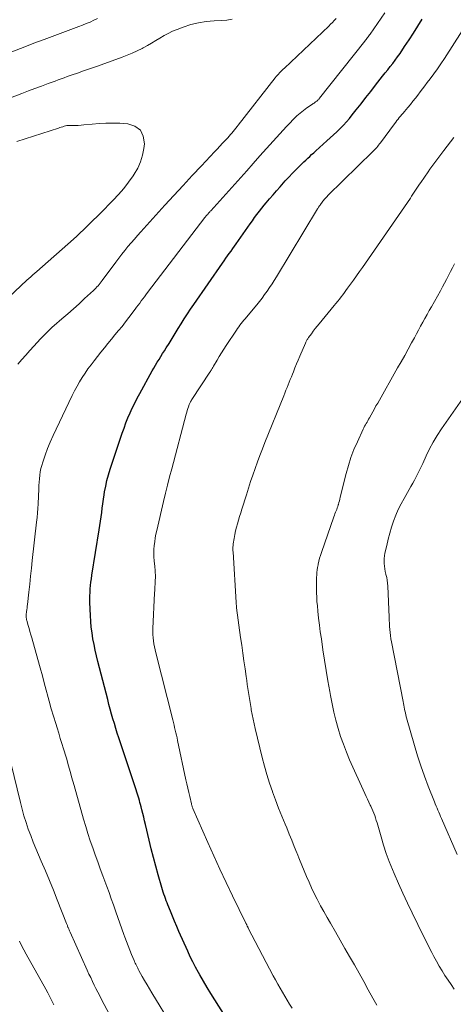
# Model space of a CAD drawing. Units: feet. Extents: x 1960000 to 1965040, y 520000 to 525000.
# Drawn here: x 1961278 to 1961347, y 520085 to 520241 of the extents above; entities that cross this region are included whole.
import ezdxf

# ---------------------------------------------------------------- set-up
doc = ezdxf.new("R2010")
doc.units = ezdxf.units.FT
doc.header["$LTSCALE"] = 100
doc.header["$MEASUREMENT"] = 0
doc.layers.add('CONTOUR INDEX', color=32, linetype='Continuous', lineweight=25)
doc.layers.add('CONTOUR INTERMEDIATE', color=40, linetype='Continuous', lineweight=15)

msp = doc.modelspace()

# ---------------------------------------------------------------- linework, layer by layer
at = {"layer": 'CONTOUR INDEX', "elevation": 940, "flags": 128}
msp.add_lwpolyline([(1961312.13, 520080.05), (1961308.84, 520085.26), (1961308.23, 520086.24), (1961307.63, 520087.23), (1961307.04, 520088.22), (1961306.47, 520089.23), (1961306.26, 520089.6), (1961305.81, 520090.43), (1961305.37, 520091.27), (1961304.96, 520092.11), (1961304.57, 520092.97), (1961303.15, 520096.13), (1961302.8, 520096.94), (1961302.45, 520097.75), (1961302.12, 520098.57), (1961301.79, 520099.38), (1961301.41, 520100.34), (1961301.27, 520100.68), (1961301.14, 520101.02), (1961301.02, 520101.37), (1961300.89, 520101.71), (1961300.77, 520102.05), (1961300.66, 520102.4), (1961300.55, 520102.75), (1961300.44, 520103.1), (1961299.86, 520105.14), (1961299.48, 520106.51), (1961299.11, 520107.89), (1961298.76, 520109.27), (1961298.42, 520110.65), (1961297.83, 520113.13), (1961297.69, 520113.72), (1961297.55, 520114.31), (1961297.4, 520114.89), (1961297.26, 520115.48), (1961297.13, 520115.98), (1961297.05, 520116.32), (1961296.96, 520116.65), (1961296.86, 520116.99), (1961296.77, 520117.32), (1961296.67, 520117.65), (1961296.56, 520117.98), (1961296.46, 520118.31), (1961296.35, 520118.64), (1961293.6, 520126.94), (1961293.35, 520127.69), (1961293.12, 520128.44), (1961292.89, 520129.2), (1961292.66, 520129.96), (1961292.45, 520130.72), (1961292.24, 520131.48), (1961292.03, 520132.24), (1961291.83, 520133.01), (1961290.27, 520139.07), (1961290.04, 520139.97), (1961289.83, 520140.88), (1961289.65, 520141.79), (1961289.47, 520142.7), (1961289.33, 520143.62), (1961289.21, 520144.54), (1961289.13, 520145.46), (1961289.08, 520146.39), (1961289, 520148.45), (1961288.99, 520148.99), (1961288.99, 520149.54), (1961289.02, 520150.08), (1961289.05, 520150.63), (1961289.1, 520151.17), (1961289.16, 520151.71), (1961289.23, 520152.25), (1961289.31, 520152.79), (1961290.48, 520160.01), (1961290.58, 520160.7), (1961290.69, 520161.4), (1961290.78, 520162.09), (1961290.87, 520162.79), (1961290.96, 520163.49), (1961291.06, 520164.18), (1961291.16, 520164.88), (1961291.27, 520165.57), (1961291.34, 520166.05), (1961291.51, 520166.97), (1961291.71, 520167.89), (1961291.96, 520168.8), (1961292.23, 520169.7), (1961294.13, 520175.41), (1961294.42, 520176.22), (1961294.72, 520177.03), (1961295.04, 520177.83), (1961295.38, 520178.62), (1961295.74, 520179.4), (1961296.12, 520180.18), (1961296.51, 520180.95), (1961296.92, 520181.71), (1961298.9, 520185.3), (1961299.16, 520185.77), (1961299.43, 520186.23), (1961299.71, 520186.7), (1961299.99, 520187.15), (1961300.28, 520187.61), (1961300.56, 520188.07), (1961300.85, 520188.52), (1961301.13, 520188.98), (1961301.58, 520189.69), (1961302.06, 520190.48), (1961302.55, 520191.26), (1961303.03, 520192.04), (1961303.51, 520192.82), (1961304, 520193.6), (1961304.5, 520194.38), (1961305.01, 520195.14), (1961305.53, 520195.9), (1961310.07, 520202.45), (1961310.34, 520202.84), (1961310.61, 520203.23), (1961310.89, 520203.61), (1961311.16, 520203.99), (1961311.44, 520204.38), (1961311.71, 520204.76), (1961311.98, 520205.14), (1961312.26, 520205.53), (1961313.74, 520207.67), (1961314.1, 520208.18), (1961314.46, 520208.69), (1961314.82, 520209.2), (1961315.19, 520209.7), (1961315.56, 520210.2), (1961315.94, 520210.7), (1961316.33, 520211.19), (1961316.72, 520211.67), (1961317.01, 520212.03), (1961317.56, 520212.68), (1961318.11, 520213.33), (1961318.66, 520213.98), (1961319.23, 520214.62), (1961319.49, 520214.92), (1961320.06, 520215.54), (1961320.63, 520216.16), (1961321.21, 520216.77), (1961321.8, 520217.37), (1961322.37, 520217.95), (1961322.68, 520218.26), (1961322.99, 520218.56), (1961323.3, 520218.86), (1961323.62, 520219.15), (1961323.94, 520219.44), (1961324.25, 520219.73), (1961324.58, 520220.02), (1961324.9, 520220.31), (1961326.68, 520221.89), (1961327.22, 520222.38), (1961327.75, 520222.87), (1961328.27, 520223.37), (1961328.79, 520223.88), (1961329.29, 520224.4), (1961329.78, 520224.93), (1961330.25, 520225.48), (1961330.71, 520226.04), (1961331.35, 520226.85), (1961332.11, 520227.82), (1961332.88, 520228.8), (1961333.64, 520229.77), (1961334.4, 520230.75), (1961335.14, 520231.7), (1961335.54, 520232.21), (1961335.94, 520232.72), (1961336.35, 520233.23), (1961336.75, 520233.73), (1961337.15, 520234.24), (1961337.54, 520234.76), (1961337.92, 520235.29), (1961338.3, 520235.82), (1961339.03, 520236.9), (1961339.75, 520237.98), (1961340.46, 520239.07), (1961341.14, 520240.17), (1961341.81, 520241.29)], dxfattribs=at)
at = {"layer": 'CONTOUR INTERMEDIATE', "flags": 128}
for points, elevation in [([(1961302.07, 520081.05), (1961298.86, 520086.34), (1961298.47, 520086.99), (1961298.08, 520087.64), (1961297.7, 520088.31), (1961297.32, 520088.97), (1961296.8, 520089.91), (1961296.69, 520090.11), (1961296.59, 520090.3), (1961296.49, 520090.5), (1961296.39, 520090.7), (1961296.29, 520090.9), (1961296.2, 520091.1), (1961296.11, 520091.3), (1961296.02, 520091.51), (1961295.62, 520092.47), (1961295.34, 520093.15), (1961295.06, 520093.84), (1961294.8, 520094.54), (1961294.54, 520095.23), (1961294.4, 520095.64), (1961294.07, 520096.54), (1961293.75, 520097.44), (1961293.43, 520098.34), (1961293.12, 520099.25), (1961293.07, 520099.39), (1961292.73, 520100.37), (1961292.39, 520101.34), (1961292.04, 520102.31), (1961291.68, 520103.28), (1961291.06, 520104.99), (1961290.65, 520106.1), (1961290.24, 520107.22), (1961289.84, 520108.33), (1961289.44, 520109.45), (1961289.06, 520110.57), (1961288.69, 520111.7), (1961288.34, 520112.83), (1961288, 520113.97), (1961286.47, 520119.37), (1961286.27, 520120.06), (1961286.08, 520120.75), (1961285.89, 520121.44), (1961285.7, 520122.13), (1961285.51, 520122.83), (1961285.31, 520123.52), (1961285.11, 520124.2), (1961284.9, 520124.89), (1961284.81, 520125.18), (1961284.55, 520126.01), (1961284.29, 520126.84), (1961284.03, 520127.67), (1961283.78, 520128.5), (1961283.56, 520129.2), (1961283.21, 520130.38), (1961282.86, 520131.57), (1961282.53, 520132.76), (1961282.21, 520133.95), (1961282.15, 520134.17), (1961281.8, 520135.48), (1961281.45, 520136.78), (1961281.09, 520138.09), (1961280.73, 520139.39), (1961279.75, 520142.84), (1961279.61, 520143.33), (1961279.47, 520143.83), (1961279.33, 520144.33), (1961279.19, 520144.82), (1961278.97, 520145.59), (1961278.94, 520145.7), (1961278.92, 520145.82), (1961278.9, 520145.93), (1961278.88, 520146.05), (1961278.86, 520146.23), (1961278.85, 520146.25), (1961278.85, 520146.28), (1961278.85, 520146.3), (1961278.85, 520146.33), (1961278.86, 520146.42), (1961278.87, 520146.45), (1961278.87, 520146.47), (1961278.87, 520146.5), (1961278.87, 520146.52), (1961278.94, 520147.04), (1961278.97, 520147.32), (1961279, 520147.6), (1961279.04, 520147.88), (1961279.07, 520148.16), (1961279.28, 520150.12), (1961279.42, 520151.38), (1961279.55, 520152.64), (1961279.7, 520153.91), (1961279.84, 520155.17), (1961280.53, 520161.23), (1961280.61, 520161.97), (1961280.67, 520162.71), (1961280.72, 520163.44), (1961280.76, 520164.18), (1961280.85, 520166.55), (1961280.88, 520167.09), (1961280.92, 520167.63), (1961280.96, 520168.16), (1961281.02, 520168.7), (1961281.1, 520169.23), (1961281.2, 520169.76), (1961281.34, 520170.28), (1961281.5, 520170.79), (1961281.88, 520171.9), (1961282.27, 520172.96), (1961282.69, 520174), (1961283.14, 520175.03), (1961283.61, 520176.05), (1961286.2, 520181.41), (1961286.57, 520182.14), (1961286.96, 520182.86), (1961287.36, 520183.56), (1961287.78, 520184.26), (1961288.23, 520184.94), (1961288.69, 520185.62), (1961289.17, 520186.28), (1961289.67, 520186.92), (1961290.74, 520188.29), (1961291.3, 520188.98), (1961291.85, 520189.67), (1961292.41, 520190.35), (1961292.98, 520191.03), (1961293.55, 520191.72), (1961294.1, 520192.4), (1961294.65, 520193.1), (1961295.19, 520193.8), (1961296.19, 520195.13), (1961296.43, 520195.45), (1961296.68, 520195.78), (1961296.92, 520196.11), (1961297.16, 520196.44), (1961297.4, 520196.78), (1961297.65, 520197.11), (1961297.89, 520197.43), (1961298.14, 520197.76), (1961307.29, 520209.72), (1961307.37, 520209.82), (1961307.45, 520209.93), (1961307.54, 520210.03), (1961307.62, 520210.13), (1961307.65, 520210.17), (1961307.72, 520210.25), (1961307.79, 520210.32), (1961307.86, 520210.4), (1961307.93, 520210.48), (1961308, 520210.56), (1961308.07, 520210.63), (1961308.14, 520210.71), (1961308.21, 520210.79), (1961313.92, 520217.16), (1961314.97, 520218.33), (1961316.02, 520219.51), (1961317.07, 520220.68), (1961318.12, 520221.85), (1961319.18, 520223.05), (1961319.7, 520223.62), (1961320.23, 520224.18), (1961320.76, 520224.74), (1961321.3, 520225.29), (1961321.43, 520225.42), (1961321.92, 520225.88), (1961322.43, 520226.33), (1961322.96, 520226.75), (1961323.51, 520227.15), (1961324.37, 520227.74), (1961324.5, 520227.83), (1961324.63, 520227.92), (1961324.76, 520228.01), (1961324.88, 520228.1), (1961324.99, 520228.17), (1961325.06, 520228.23), (1961325.13, 520228.29), (1961325.19, 520228.35), (1961325.25, 520228.41), (1961325.31, 520228.48), (1961325.37, 520228.54), (1961325.43, 520228.61), (1961325.49, 520228.68), (1961332.7, 520237.77), (1961332.81, 520237.91), (1961332.92, 520238.05), (1961333.03, 520238.19), (1961333.13, 520238.34), (1961333.24, 520238.48), (1961333.34, 520238.62), (1961333.45, 520238.77), (1961333.55, 520238.91), (1961335.89, 520242.27)], 936), ([(1961311.59, 520241.25), (1961310.74, 520241.12), (1961309.89, 520241.05), (1961308.76, 520241.01), (1961307.49, 520240.9), (1961306.24, 520240.71), (1961305.02, 520240.4), (1961303.81, 520240), (1961302.86, 520239.63), (1961302.15, 520239.34), (1961301.46, 520239.01), (1961300.78, 520238.65), (1961300.12, 520238.26), (1961299.47, 520237.86), (1961298.8, 520237.47), (1961298.14, 520237.09), (1961297.46, 520236.72), (1961297.29, 520236.63), (1961296.52, 520236.24), (1961295.74, 520235.87), (1961294.94, 520235.54), (1961294.13, 520235.23), (1961290.2, 520233.82), (1961289.56, 520233.59), (1961288.92, 520233.36), (1961288.28, 520233.14), (1961287.64, 520232.92), (1961287.32, 520232.81), (1961286.84, 520232.65), (1961286.35, 520232.48), (1961285.87, 520232.31), (1961285.39, 520232.13), (1961284.91, 520231.96), (1961284.43, 520231.78), (1961283.95, 520231.61), (1961283.47, 520231.43), (1961282.34, 520231.02), (1961281.3, 520230.63), (1961280.26, 520230.25), (1961279.22, 520229.86), (1961278.18, 520229.47), (1961272.97, 520227.51)], 932), ([(1961290.18, 520241.38), (1961289.6, 520241.09), (1961289.02, 520240.82), (1961288.42, 520240.56), (1961287.82, 520240.32), (1961287.22, 520240.09), (1961285.09, 520239.3), (1961283.41, 520238.68), (1961281.74, 520238.06), (1961280.07, 520237.43), (1961278.4, 520236.79), (1961274.89, 520235.45)], 936), ([(1961277.56, 520186.37), (1961278.18, 520187.11), (1961278.8, 520187.84), (1961279.43, 520188.55), (1961280.08, 520189.26), (1961281.14, 520190.41), (1961281.4, 520190.69), (1961281.66, 520190.96), (1961281.92, 520191.23), (1961282.19, 520191.5), (1961282.46, 520191.76), (1961282.73, 520192.02), (1961283.01, 520192.27), (1961283.29, 520192.52), (1961284.55, 520193.6), (1961285.47, 520194.39), (1961286.37, 520195.19), (1961287.27, 520195.99), (1961288.16, 520196.81), (1961289.57, 520198.12), (1961289.76, 520198.3), (1961289.94, 520198.48), (1961290.12, 520198.67), (1961290.29, 520198.87), (1961290.45, 520199.06), (1961290.61, 520199.26), (1961290.77, 520199.47), (1961290.93, 520199.67), (1961293.12, 520202.62), (1961293.6, 520203.24), (1961294.07, 520203.86), (1961294.56, 520204.47), (1961295.05, 520205.08), (1961295.55, 520205.68), (1961296.06, 520206.28), (1961296.58, 520206.87), (1961297.1, 520207.45), (1961300.92, 520211.66), (1961302.36, 520213.24), (1961303.81, 520214.81), (1961305.26, 520216.38), (1961306.72, 520217.94), (1961308.78, 520220.14), (1961309.21, 520220.6), (1961309.64, 520221.06), (1961310.07, 520221.52), (1961310.49, 520221.98), (1961310.9, 520222.41), (1961311.12, 520222.66), (1961311.34, 520222.9), (1961311.55, 520223.15), (1961311.77, 520223.4), (1961311.98, 520223.66), (1961312.18, 520223.91), (1961312.39, 520224.17), (1961312.59, 520224.42), (1961318.46, 520231.93), (1961318.63, 520232.14), (1961318.8, 520232.34), (1961318.97, 520232.54), (1961319.15, 520232.74), (1961319.34, 520232.93), (1961319.53, 520233.13), (1961319.72, 520233.31), (1961319.91, 520233.5), (1961326.96, 520240.15), (1961327.27, 520240.45), (1961327.57, 520240.76), (1961327.85, 520241.07), (1961328.14, 520241.39)], 932), ([(1961321.14, 520083.9), (1961320.75, 520084.54), (1961320.36, 520085.18), (1961319.98, 520085.82), (1961319.6, 520086.47), (1961319.23, 520087.11), (1961318.86, 520087.76), (1961318.5, 520088.42), (1961318.15, 520089.08), (1961314.18, 520096.64), (1961314.14, 520096.71), (1961314.11, 520096.78), (1961314.08, 520096.85), (1961314.04, 520096.91), (1961314.01, 520096.98), (1961313.98, 520097.05), (1961313.95, 520097.12), (1961313.92, 520097.18), (1961313.89, 520097.25), (1961313.86, 520097.32), (1961313.83, 520097.38), (1961313.79, 520097.45), (1961311.67, 520101.82), (1961310.66, 520103.92), (1961309.67, 520106.04), (1961308.7, 520108.16), (1961307.74, 520110.3), (1961305.37, 520115.68), (1961305.34, 520115.77), (1961305.3, 520115.86), (1961305.27, 520115.95), (1961305.24, 520116.05), (1961305.21, 520116.15), (1961305.18, 520116.24), (1961305.16, 520116.33), (1961305.13, 520116.43), (1961304.87, 520117.58), (1961304.72, 520118.25), (1961304.57, 520118.93), (1961304.42, 520119.6), (1961304.27, 520120.27), (1961302.94, 520126.53), (1961302.85, 520126.94), (1961302.76, 520127.34), (1961302.67, 520127.75), (1961302.57, 520128.16), (1961302.47, 520128.57), (1961302.38, 520128.97), (1961302.27, 520129.38), (1961302.17, 520129.78), (1961299.46, 520140.48), (1961299.35, 520140.95), (1961299.25, 520141.43), (1961299.17, 520141.91), (1961299.1, 520142.39), (1961299.05, 520142.87), (1961299.02, 520143.36), (1961299.01, 520143.84), (1961299.02, 520144.33), (1961299.29, 520149.93), (1961299.31, 520150.43), (1961299.33, 520150.92), (1961299.36, 520151.42), (1961299.38, 520151.92), (1961299.4, 520152.48), (1961299.4, 520152.7), (1961299.4, 520152.91), (1961299.39, 520153.13), (1961299.38, 520153.34), (1961299.36, 520153.56), (1961299.35, 520153.78), (1961299.33, 520153.99), (1961299.3, 520154.21), (1961299.21, 520155.11), (1961299.17, 520155.71), (1961299.15, 520156.32), (1961299.17, 520156.92), (1961299.22, 520157.52), (1961299.3, 520158.13), (1961299.39, 520158.73), (1961299.5, 520159.32), (1961299.63, 520159.92), (1961300.72, 520164.56), (1961301.03, 520165.86), (1961301.35, 520167.15), (1961301.67, 520168.44), (1961302.01, 520169.73), (1961304.32, 520178.45), (1961304.4, 520178.74), (1961304.48, 520179.03), (1961304.57, 520179.31), (1961304.67, 520179.6), (1961304.78, 520179.94), (1961304.83, 520180.05), (1961304.87, 520180.16), (1961304.92, 520180.27), (1961304.97, 520180.37), (1961305.03, 520180.47), (1961305.09, 520180.58), (1961305.15, 520180.68), (1961305.21, 520180.77), (1961308.08, 520185.12), (1961308.16, 520185.24), (1961308.23, 520185.36), (1961308.31, 520185.48), (1961308.38, 520185.6), (1961308.45, 520185.72), (1961308.52, 520185.84), (1961308.6, 520185.96), (1961308.67, 520186.08), (1961309.21, 520187.02), (1961309.56, 520187.61), (1961309.92, 520188.2), (1961310.29, 520188.78), (1961310.67, 520189.35), (1961312.29, 520191.78), (1961312.47, 520192.05), (1961312.66, 520192.32), (1961312.85, 520192.58), (1961313.05, 520192.84), (1961313.25, 520193.1), (1961313.45, 520193.36), (1961313.66, 520193.61), (1961313.87, 520193.87), (1961315.52, 520195.84), (1961315.95, 520196.37), (1961316.37, 520196.91), (1961316.78, 520197.45), (1961317.18, 520198.01), (1961317.57, 520198.57), (1961317.95, 520199.14), (1961318.31, 520199.71), (1961318.67, 520200.29), (1961325.19, 520211.09), (1961325.24, 520211.17), (1961325.3, 520211.26), (1961325.35, 520211.34), (1961325.41, 520211.43), (1961325.46, 520211.51), (1961325.52, 520211.6), (1961325.58, 520211.68), (1961325.64, 520211.76), (1961325.93, 520212.16), (1961326.03, 520212.3), (1961326.14, 520212.43), (1961326.25, 520212.57), (1961326.36, 520212.7), (1961326.48, 520212.83), (1961326.6, 520212.96), (1961326.72, 520213.08), (1961326.84, 520213.21), (1961333.97, 520220.22), (1961334.14, 520220.38), (1961334.29, 520220.54), (1961334.45, 520220.71), (1961334.6, 520220.88), (1961334.75, 520221.06), (1961334.9, 520221.24), (1961335.04, 520221.42), (1961335.17, 520221.6), (1961337.42, 520224.64), (1961337.61, 520224.89), (1961337.8, 520225.13), (1961337.99, 520225.38), (1961338.19, 520225.61), (1961338.39, 520225.85), (1961338.6, 520226.09), (1961338.8, 520226.33), (1961339, 520226.56), (1961339.56, 520227.23), (1961339.96, 520227.71), (1961340.36, 520228.2), (1961340.74, 520228.69), (1961341.13, 520229.19), (1961341.51, 520229.69), (1961341.89, 520230.19), (1961342.27, 520230.69), (1961342.64, 520231.19), (1961343.08, 520231.77), (1961343.67, 520232.57), (1961344.25, 520233.37), (1961344.8, 520234.19), (1961345.35, 520235.02), (1961348.18, 520239.43)], 944), ([(1961274.2, 520195.28), (1961278.01, 520198.87), (1961278.32, 520199.16), (1961278.63, 520199.45), (1961278.95, 520199.73), (1961279.27, 520200.01), (1961279.59, 520200.29), (1961279.91, 520200.57), (1961280.23, 520200.85), (1961280.55, 520201.13), (1961286.38, 520206.28), (1961286.92, 520206.77), (1961287.46, 520207.27), (1961288, 520207.77), (1961288.52, 520208.29), (1961289.05, 520208.8), (1961289.57, 520209.32), (1961290.09, 520209.84), (1961290.61, 520210.36), (1961292.68, 520212.45), (1961293.55, 520213.38), (1961294.38, 520214.34), (1961295.15, 520215.34), (1961295.89, 520216.37), (1961296.05, 520216.61), (1961296.6, 520217.58), (1961297.06, 520218.58), (1961297.36, 520219.63), (1961297.57, 520220.72), (1961297.66, 520221.46), (1961297.48, 520222.65), (1961297.02, 520223.61), (1961296.16, 520224.23), (1961295.03, 520224.62), (1961293.76, 520224.7), (1961292.66, 520224.74), (1961291.55, 520224.74), (1961290.45, 520224.69), (1961289.35, 520224.59), (1961288.04, 520224.44), (1961287.59, 520224.4), (1961287.15, 520224.37), (1961286.7, 520224.35), (1961286.25, 520224.35), (1961285.82, 520224.36), (1961285.59, 520224.35), (1961285.35, 520224.33), (1961285.12, 520224.29), (1961284.89, 520224.23), (1961284.67, 520224.16), (1961284.44, 520224.09), (1961284.21, 520224.02), (1961283.99, 520223.95), (1961277.36, 520221.81)], 928), ([(1961334.6, 520084.38), (1961333.99, 520085.49), (1961333.26, 520086.83), (1961332.53, 520088.16), (1961331.79, 520089.48), (1961331.05, 520090.81), (1961330.29, 520092.13), (1961329.54, 520093.44), (1961328.78, 520094.76), (1961328.02, 520096.08), (1961327.23, 520097.44), (1961326.7, 520098.36), (1961326.18, 520099.29), (1961325.68, 520100.22), (1961325.18, 520101.16), (1961325.11, 520101.29), (1961324.67, 520102.17), (1961324.24, 520103.05), (1961323.83, 520103.95), (1961323.44, 520104.86), (1961323.06, 520105.77), (1961322.68, 520106.68), (1961322.32, 520107.59), (1961321.95, 520108.51), (1961321.89, 520108.66), (1961321.49, 520109.65), (1961321.09, 520110.64), (1961320.69, 520111.63), (1961320.28, 520112.62), (1961320.03, 520113.2), (1961319.51, 520114.48), (1961319, 520115.76), (1961318.51, 520117.05), (1961318.04, 520118.35), (1961318.02, 520118.41), (1961317.56, 520119.74), (1961317.14, 520121.09), (1961316.76, 520122.44), (1961316.4, 520123.81), (1961315.27, 520128.42), (1961315.1, 520129.15), (1961314.94, 520129.89), (1961314.79, 520130.63), (1961314.65, 520131.38), (1961314.62, 520131.59), (1961314.51, 520132.23), (1961314.41, 520132.87), (1961314.31, 520133.5), (1961314.21, 520134.14), (1961314.12, 520134.78), (1961314.02, 520135.42), (1961313.93, 520136.05), (1961313.84, 520136.69), (1961313.66, 520137.91), (1961313.49, 520139.16), (1961313.31, 520140.41), (1961313.14, 520141.66), (1961312.96, 520142.91), (1961312.32, 520147.64), (1961312.31, 520147.74), (1961312.3, 520147.85), (1961312.29, 520147.95), (1961312.28, 520148.05), (1961312.27, 520148.15), (1961312.26, 520148.25), (1961312.25, 520148.36), (1961312.25, 520148.46), (1961311.75, 520156.53), (1961311.74, 520156.69), (1961311.74, 520156.85), (1961311.74, 520157.01), (1961311.74, 520157.16), (1961311.74, 520157.32), (1961311.75, 520157.48), (1961311.77, 520157.64), (1961311.79, 520157.8), (1961311.94, 520158.67), (1961312.04, 520159.26), (1961312.16, 520159.85), (1961312.3, 520160.43), (1961312.46, 520161), (1961312.62, 520161.58), (1961312.79, 520162.15), (1961312.97, 520162.72), (1961313.14, 520163.29), (1961313.87, 520165.59), (1961314.2, 520166.64), (1961314.55, 520167.69), (1961314.9, 520168.74), (1961315.26, 520169.79), (1961315.64, 520170.83), (1961316.02, 520171.87), (1961316.42, 520172.91), (1961316.83, 520173.94), (1961319.82, 520181.36), (1961319.99, 520181.79), (1961320.17, 520182.23), (1961320.34, 520182.66), (1961320.52, 520183.09), (1961320.69, 520183.52), (1961320.86, 520183.95), (1961321.03, 520184.38), (1961321.2, 520184.81), (1961321.35, 520185.19), (1961321.59, 520185.81), (1961321.84, 520186.43), (1961322.09, 520187.04), (1961322.36, 520187.65), (1961323.27, 520189.75), (1961323.33, 520189.87), (1961323.38, 520189.98), (1961323.44, 520190.09), (1961323.5, 520190.2), (1961323.56, 520190.3), (1961323.63, 520190.41), (1961323.7, 520190.51), (1961323.77, 520190.61), (1961324.21, 520191.23), (1961324.5, 520191.63), (1961324.81, 520192.04), (1961325.12, 520192.43), (1961325.44, 520192.82), (1961327.84, 520195.71), (1961328.12, 520196.04), (1961328.39, 520196.38), (1961328.66, 520196.72), (1961328.93, 520197.07), (1961329.19, 520197.41), (1961329.45, 520197.76), (1961329.71, 520198.11), (1961329.96, 520198.46), (1961330.88, 520199.75), (1961331.37, 520200.43), (1961331.85, 520201.11), (1961332.33, 520201.78), (1961332.81, 520202.46), (1961333.29, 520203.14), (1961333.77, 520203.83), (1961334.24, 520204.51), (1961334.72, 520205.2), (1961339.94, 520212.81), (1961340.15, 520213.12), (1961340.36, 520213.43), (1961340.57, 520213.75), (1961340.78, 520214.06), (1961340.98, 520214.37), (1961341.19, 520214.69), (1961341.4, 520215), (1961341.61, 520215.31), (1961342.76, 520216.99), (1961343.06, 520217.42), (1961343.37, 520217.85), (1961343.68, 520218.27), (1961344, 520218.69), (1961344.33, 520219.11), (1961344.65, 520219.52), (1961344.97, 520219.94), (1961345.29, 520220.36), (1961346.86, 520222.44)], 948), ([(1961346.93, 520086.95), (1961346.43, 520087.67), (1961345.94, 520088.39), (1961345.45, 520089.12), (1961344.99, 520089.86), (1961344.54, 520090.61), (1961344.11, 520091.38), (1961343.69, 520092.15), (1961343.36, 520092.79), (1961342.79, 520093.89), (1961342.23, 520094.99), (1961341.68, 520096.1), (1961341.13, 520097.21), (1961340.22, 520099.1), (1961339.48, 520100.65), (1961338.76, 520102.21), (1961338.07, 520103.78), (1961337.38, 520105.36), (1961337.11, 520106), (1961336.6, 520107.27), (1961336.12, 520108.55), (1961335.69, 520109.85), (1961335.3, 520111.16), (1961334.77, 520113.02), (1961334.65, 520113.41), (1961334.53, 520113.79), (1961334.41, 520114.18), (1961334.27, 520114.56), (1961334.13, 520114.94), (1961333.98, 520115.32), (1961333.82, 520115.69), (1961333.65, 520116.06), (1961333.56, 520116.24), (1961333.34, 520116.7), (1961333.12, 520117.15), (1961332.91, 520117.61), (1961332.7, 520118.08), (1961330.29, 520123.42), (1961329.77, 520124.65), (1961329.29, 520125.9), (1961328.85, 520127.16), (1961328.45, 520128.44), (1961328.1, 520129.73), (1961327.78, 520131.03), (1961327.5, 520132.34), (1961327.24, 520133.65), (1961327.12, 520134.33), (1961326.84, 520135.98), (1961326.56, 520137.64), (1961326.3, 520139.3), (1961326.04, 520140.96), (1961325.79, 520142.67), (1961325.63, 520143.78), (1961325.49, 520144.88), (1961325.36, 520145.99), (1961325.24, 520147.1), (1961325.16, 520147.96), (1961325.1, 520148.64), (1961325.05, 520149.32), (1961325.03, 520150.01), (1961325.01, 520150.69), (1961325.01, 520151.26), (1961325.01, 520151.66), (1961325.01, 520152.06), (1961325.03, 520152.46), (1961325.05, 520152.86), (1961325.09, 520153.26), (1961325.13, 520153.66), (1961325.19, 520154.05), (1961325.27, 520154.45), (1961325.29, 520154.59), (1961325.4, 520155.05), (1961325.51, 520155.51), (1961325.65, 520155.96), (1961325.79, 520156.41), (1961327.78, 520162.12), (1961327.86, 520162.36), (1961327.95, 520162.59), (1961328.05, 520162.82), (1961328.14, 520163.05), (1961328.24, 520163.28), (1961328.33, 520163.51), (1961328.41, 520163.74), (1961328.48, 520163.98), (1961328.5, 520164.07), (1961328.59, 520164.35), (1961328.66, 520164.63), (1961328.74, 520164.91), (1961328.81, 520165.2), (1961329.73, 520168.98), (1961330.09, 520170.28), (1961330.5, 520171.56), (1961330.98, 520172.81), (1961331.52, 520174.05), (1961332.45, 520176.04), (1961332.56, 520176.27), (1961332.67, 520176.5), (1961332.79, 520176.72), (1961332.92, 520176.94), (1961333.05, 520177.17), (1961333.18, 520177.39), (1961333.3, 520177.61), (1961333.43, 520177.83), (1961333.7, 520178.32), (1961333.96, 520178.79), (1961334.22, 520179.26), (1961334.48, 520179.73), (1961334.75, 520180.19), (1961337.92, 520185.78), (1961338.49, 520186.78), (1961339.05, 520187.78), (1961339.6, 520188.79), (1961340.15, 520189.79), (1961340.58, 520190.58), (1961340.91, 520191.2), (1961341.25, 520191.81), (1961341.58, 520192.43), (1961341.92, 520193.05), (1961342.26, 520193.67), (1961342.59, 520194.28), (1961342.93, 520194.9), (1961343.28, 520195.51), (1961344.71, 520198.06), (1961345.04, 520198.67), (1961345.36, 520199.27), (1961345.68, 520199.88), (1961346, 520200.49), (1961346.31, 520201.1), (1961346.63, 520201.71), (1961346.96, 520202.32)], 952), ([(1961347.4, 520108.37), (1961344.9, 520114.11), (1961344.76, 520114.43), (1961344.61, 520114.76), (1961344.47, 520115.09), (1961344.33, 520115.42), (1961344.19, 520115.75), (1961344.05, 520116.08), (1961343.91, 520116.41), (1961343.78, 520116.74), (1961342.78, 520119.26), (1961342.17, 520120.85), (1961341.59, 520122.46), (1961341.07, 520124.09), (1961340.58, 520125.73), (1961339.34, 520130.11), (1961339.3, 520130.25), (1961339.27, 520130.38), (1961339.24, 520130.52), (1961339.21, 520130.66), (1961339.18, 520130.79), (1961339.15, 520130.93), (1961339.12, 520131.07), (1961339.09, 520131.21), (1961339.02, 520131.52), (1961338.96, 520131.82), (1961338.9, 520132.12), (1961338.84, 520132.41), (1961338.78, 520132.71), (1961336.93, 520142.22), (1961336.84, 520142.7), (1961336.77, 520143.19), (1961336.72, 520143.68), (1961336.68, 520144.17), (1961336.65, 520144.66), (1961336.62, 520145.15), (1961336.59, 520145.64), (1961336.57, 520146.13), (1961336.35, 520151.08), (1961336.32, 520151.54), (1961336.26, 520152), (1961336.18, 520152.46), (1961336.07, 520152.91), (1961336.05, 520152.99), (1961335.95, 520153.4), (1961335.87, 520153.81), (1961335.82, 520154.23), (1961335.78, 520154.65), (1961335.77, 520155.07), (1961335.79, 520155.49), (1961335.84, 520155.9), (1961335.91, 520156.31), (1961336.19, 520157.56), (1961336.43, 520158.53), (1961336.68, 520159.5), (1961336.97, 520160.46), (1961337.28, 520161.41), (1961337.63, 520162.35), (1961338.01, 520163.27), (1961338.46, 520164.16), (1961338.94, 520165.03), (1961339.75, 520166.42), (1961340.04, 520166.92), (1961340.33, 520167.43), (1961340.61, 520167.95), (1961340.88, 520168.46), (1961341.15, 520168.99), (1961341.41, 520169.51), (1961341.66, 520170.04), (1961341.91, 520170.57), (1961342.45, 520171.78), (1961343, 520172.9), (1961343.58, 520173.99), (1961344.22, 520175.06), (1961344.91, 520176.1), (1961348.22, 520180.87)], 956), ([(1961294.27, 520078.81), (1961290.85, 520085.31), (1961290.55, 520085.88), (1961290.25, 520086.46), (1961289.96, 520087.03), (1961289.68, 520087.61), (1961289.4, 520088.19), (1961289.12, 520088.78), (1961288.85, 520089.36), (1961288.58, 520089.95), (1961285.86, 520096), (1961285.8, 520096.12), (1961285.75, 520096.25), (1961285.69, 520096.37), (1961285.64, 520096.49), (1961285.62, 520096.55), (1961285.58, 520096.64), (1961285.54, 520096.74), (1961285.5, 520096.83), (1961285.46, 520096.93), (1961285.45, 520096.95), (1961285.41, 520097.06), (1961285.37, 520097.17), (1961285.32, 520097.27), (1961285.28, 520097.38), (1961283.8, 520101.17), (1961283.19, 520102.71), (1961282.56, 520104.25), (1961281.92, 520105.78), (1961281.27, 520107.3), (1961280.83, 520108.32), (1961280.4, 520109.33), (1961279.98, 520110.35), (1961279.59, 520111.38), (1961279.2, 520112.41), (1961278.84, 520113.45), (1961278.51, 520114.5), (1961278.21, 520115.56), (1961277.94, 520116.63), (1961276.44, 520122.94)], 932), ([(1961283.26, 520084.45), (1961282.96, 520085.09), (1961282.65, 520085.72), (1961282.33, 520086.34), (1961281.99, 520086.96), (1961278.88, 520092.54), (1961278.51, 520093.21), (1961278.14, 520093.89), (1961277.79, 520094.57)], 928)]:
    msp.add_lwpolyline(points, dxfattribs=dict(at, elevation=elevation))

doc.saveas('drawing.dxf')
